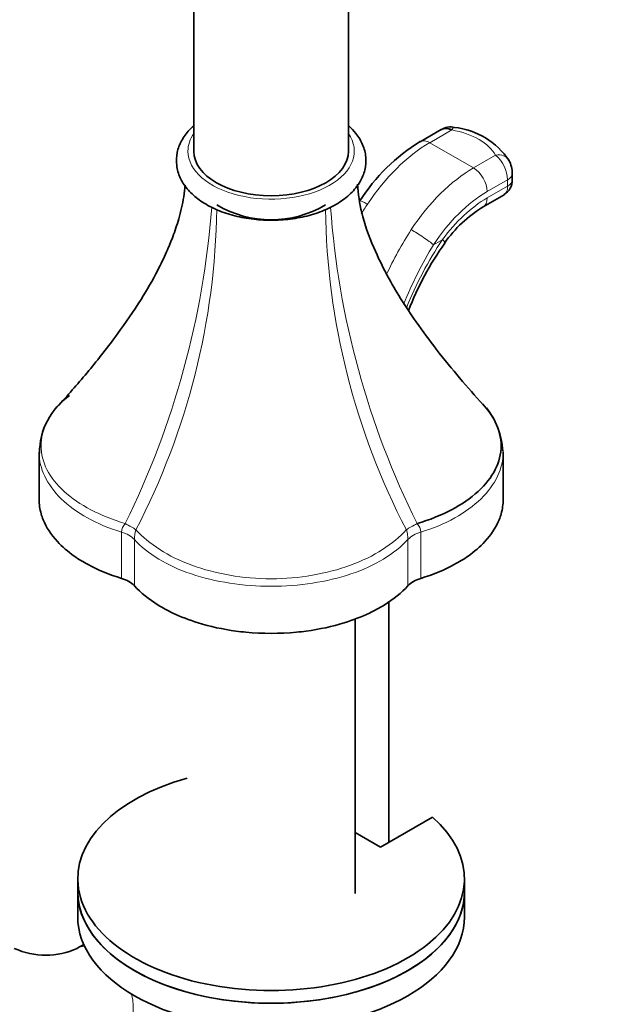
# Model space of a CAD drawing. Units: millimetres. Extents: x 0 to 1432, y 0 to 2743.
# Drawn here: x 293 to 368, y 668 to 795 of the extents above; entities that cross this region are included whole.
import ezdxf
from ezdxf import colors
from ezdxf.entities.mleader import LeaderData, LeaderLine
from ezdxf.math import Vec2, Vec3

# ---------------------------------------------------------------- set-up
doc = ezdxf.new("R2010")
doc.units = ezdxf.units.MM
doc.layers.add('DV5_Défaut', color=7, linetype='Continuous')
doc.layers.add('Défaut', color=7, linetype='Continuous')

# ---------------------------------------------------------------- blocks, each defined once
blk = doc.blocks.new('_DOT')
at = {"color": 0}
blk.add_line((0, 0), (-1, 0), dxfattribs=at)
at = {"color": 0, "const_width": 0.333}
blk.add_lwpolyline([(-0.1665, 0, 1), (0.1665, 0, 1)], format="xyb", close=True, dxfattribs=at)
blk = doc.blocks.new('SE4')
at = {"layer": 'DV5_Défaut', "color": 7, "linetype": 'Continuous', "lineweight": 35}
for p, q in [((315.62, 867.66), (315.62, 777.85)), ((335.62, 777.85), (335.62, 867.66)), ((347.59, 780.63), (344.88, 779.07)), ((356.79, 774.14), (356.79, 774.96)), ((353.04, 770.66), (355.74, 772.22)), ((295.62, 738.96), (295.62, 732.86)), ((355.62, 732.86), (355.62, 738.96)), ((340.85, 688.54), (340.85, 719.61)), ((336.47, 681.93), (336.47, 717.38)), ((339.76, 687.91), (346.48, 691.79)), ((336.47, 689.81), (339.76, 687.91)), ((300.62, 683.83), (300.62, 682.19)), ((350.62, 682.19), (350.62, 683.83)), ((300.62, 682.19), (300.62, 678.93)), ((350.62, 678.93), (350.62, 682.19)), ((301.41, 675.35), (300.56, 674.86))]:
    blk.add_line(p, q, dxfattribs=at)
at = {"layer": 'DV5_Défaut', "color": 7, "linetype": 'Continuous', "lineweight": 18}
for p, q in [((348.97, 780.59), (346.13, 778.94)), ((346.13, 778.94), (351.79, 775.68)), ((351.79, 775.68), (354.63, 777.32)), ((356.2, 774.14), (353.55, 772.62)), ((356.2, 773.33), (356.2, 774.14)), ((353.55, 771.8), (356.2, 773.33)), ((346.62, 765.75), (347.8, 766.44)), ((306.28, 722.65), (306.28, 728.63)), ((307.94, 727.67), (307.94, 721.69)), ((343.3, 721.69), (343.3, 727.67)), ((344.97, 728.63), (344.97, 722.65))]:
    blk.add_line(p, q, dxfattribs=at)
at = {"layer": 'DV5_Défaut', "color": 7, "linetype": 'Continuous', "lineweight": 35}
for centre, radius, start, end in [((348.76, 778.99), 1.98, 73.1641, 125.5418), ((348.25, 771.18), 9.8, 33.9022, 83.6731), ((357.43, 758.54), 24.07, 121.446, 147.6518), ((353.62, 775.07), 3.16, 358.0346, 29.8447), ((354.77, 774.01), 2.01, 298.5769, 3.849), ((325.62, 782.63), 13.66, 239.0793, 300.9207), ((361.96, 756.14), 17.04, 121.5768, 144.735), ((380.1, 743.11), 39.34, 144.507, 158.9739), ((304.69, 738.86), 9.01, 124.7117, 180.2587), ((345.74, 738.59), 9.83, 2.9561, 38.3089), ((296.49, 683.7), 9.74, 245.2863, 294.7137)]:
    blk.add_arc(centre, radius, start, end, dxfattribs=at)
at = {"layer": 'DV5_Défaut', "color": 7, "linetype": 'Continuous', "lineweight": 18}
for centre, radius, start, end in [((351.89, 773.99), 4.31, 2.0458, 50.5241), ((354.24, 759.51), 19.82, 144.6669, 148.8798), ((207.27, 778.92), 110.98, 333.6919, 355.6991), ((225.95, 771.71), 92.66, 332.506, 359.1557), ((425.16, 771.67), 92.52, 180.828, 207.5149), ((442.5, 778.52), 109.48, 184.141, 206.463), ((385.02, 741.16), 49.09, 147.2617, 155.0711), ((387.2, 739.9), 47.51, 146.0394, 158.1427), ((393.61, 737.23), 54.97, 148.7439, 157.7259), ((308.01, 728.52), 1.74, 136.1125, 176.4105), ((312.61, 727.57), 4.67, 163.1043, 178.805), ((338.5, 727.55), 4.81, 1.4204, 16.6702), ((343.26, 728.54), 1.71, 3.1835, 44.2935)]:
    blk.add_arc(centre, radius, start, end, dxfattribs=at)
for centre, major_axis, ratio, start_param, end_param in [((325.62, 777.85), (-10.75, 0), 0.57735, 5.907435, 6.283185), ((325.62, 777.85), (-10.75, 0), 0.57735, 0, 3.517343), ((348.97, 778.95), (-0.36, -1.97), 0.246133, 3.141205, 3.779699), ((346.36, 775.81), (8.68, 0), 0.57735, 0.306213, 1.264583), ((346.13, 764.25), (9, 15.59), 0.57735, 0.785398, 1.470755), ((346.13, 776.9), (1.25, -2.17), 0.57735, 2.356194, 3.141409), ((354.63, 775.69), (-1.75, -0.96), 0.778515, 3.14727, 4.309406), ((351.79, 760.98), (9, 15.59), 0.57735, 0.785398, 1.470755), ((351.79, 773.64), (-1.25, 2.17), 0.57735, 3.926991, 5.497787), ((354.79, 774.96), (-2, 0), 0.57735, 2.356194, 3.142858), ((354.79, 774.14), (-2, 0), 0.57735, 2.356194, 3.141593), ((353.55, 759.96), (7.75, 13.42), 0.57735, 0.785398, 1.470755), ((339.19, 770.04), (2.09, -1.37), 0.081548, 2.188641, 3.151785), ((353.55, 759.96), (7.25, 12.56), 0.57735, 0.785398, 1.381401), ((351.79, 772.82), (-1.25, 2.17), 0.57735, 3.144216, 3.926991), ((344.85, 766.77), (-2.09, 1.37), 0.081548, 3.759437, 5.330234), ((346.03, 767.46), (-2.01, 1.48), 0.153718, 3.118419, 3.765603), ((305.3, 730.05), (3.59, -1.76), 0.096109, 0.704974, 1.199074), ((345.95, 730.05), (-3.59, -1.76), 0.096109, -1.199074, -0.704974), ((304.41, 726.59), (4, 0), 0.57735, 0.486564, 1.084232), ((346.84, 726.59), (-4, 0), 0.57735, 5.198953, 5.796621), ((303.56, 669.66), (-3, 5.2), 0.57735, 0, 0.010854), ((303.56, 669.66), (-3, 5.2), 0.57735, 6.004409, 6.283185), ((303.56, 669.66), (-3, 5.2), 0.57735, 3.141897, 4.259006)]:
    blk.add_ellipse(centre, major_axis=major_axis, ratio=ratio, start_param=start_param, end_param=end_param, dxfattribs=at)
at = {"layer": 'DV5_Défaut', "color": 7, "linetype": 'Continuous', "lineweight": 35}
for centre, major_axis, start_param, end_param in [((325.62, 777.85), (10, 0), 3.141593, 6.283185), ((304.41, 720.61), (4, 0), 0.486564, 1.084232), ((346.84, 720.61), (-4, 0), 5.198953, 5.796621), ((325.62, 683.83), (-25, 0), 5.161317, 10.008818), ((325.62, 682.19), (-25, 0), 0, 3.141593), ((325.62, 682.19), (25, 0), 3.141593, 6.283185), ((325.62, 678.93), (25, 0), 3.141593, 6.283185)]:
    blk.add_ellipse(centre, major_axis=major_axis, ratio=0.57735, start_param=start_param, end_param=end_param, dxfattribs=at)
for points, knots in [([(335.62, 867.66), (335.61, 868.9), (335.58, 871.91), (335.21, 877.23), (334.38, 883.12), (333.13, 888.81), (331.47, 894.17), (329.4, 899.21), (326.94, 903.86), (324.11, 908.12), (320.93, 911.93), (317.44, 915.3), (313.67, 918.2), (309.63, 920.64), (305.36, 922.6), (300.88, 924.08), (296.2, 925.08), (291.35, 925.6), (286.33, 925.64), (281.17, 925.18), (275.88, 924.23), (270.49, 922.78), (265.04, 920.84), (259.56, 918.42), (254.07, 915.54), (248.62, 912.21), (243.22, 908.46), (237.92, 904.31), (232.73, 899.79), (227.67, 894.92), (222.78, 889.73), (218.06, 884.24), (213.55, 878.48), (209.26, 872.49), (205.21, 866.28), (201.42, 859.89), (197.91, 853.35), (194.69, 846.69), (191.78, 839.94), (189.2, 833.14), (186.96, 826.3), (185.07, 819.48), (183.54, 812.69), (182.39, 805.95), (181.62, 799.37), (181.31, 793.96), (181.28, 791.11), (181.27, 790.09)], [0, 0, 0, 0, 0.012403, 0.035736, 0.059084, 0.082384, 0.105579, 0.128598, 0.151372, 0.173844, 0.195986, 0.21781, 0.239367, 0.260741, 0.282036, 0.303331, 0.324728, 0.34632, 0.368176, 0.390329, 0.412779, 0.435493, 0.458419, 0.481495, 0.504661, 0.527871, 0.551083, 0.574275, 0.597437, 0.620566, 0.643661, 0.666727, 0.689768, 0.712789, 0.735798, 0.7588, 0.781804, 0.804813, 0.827835, 0.850877, 0.873945, 0.897046, 0.920187, 0.943373, 0.966605, 0.989886, 1, 1, 1, 1]), ([(201.27, 790.09), (201.28, 791.09), (201.31, 793.56), (201.61, 798.23), (202.3, 803.82), (203.33, 809.62), (204.71, 815.54), (206.43, 821.55), (208.48, 827.62), (210.84, 833.7), (213.52, 839.75), (216.49, 845.73), (219.72, 851.6), (223.21, 857.33), (226.93, 862.87), (230.86, 868.19), (234.96, 873.26), (239.2, 878.05), (243.57, 882.52), (248.02, 886.64), (252.53, 890.4), (257.06, 893.77), (261.57, 896.73), (266.04, 899.28), (270.42, 901.4), (274.69, 903.09), (278.81, 904.35), (282.77, 905.18), (286.53, 905.61), (290.09, 905.63), (293.45, 905.25), (296.62, 904.48), (299.63, 903.28), (302.46, 901.63), (305.1, 899.51), (307.47, 896.92), (309.56, 893.93), (311.34, 890.56), (312.82, 886.85), (314.01, 882.79), (314.88, 878.39), (315.43, 873.82), (315.61, 870.07), (315.62, 868.14), (315.62, 867.66)], [0, 0, 0, 0, 0.012494, 0.036427, 0.060408, 0.08444, 0.108528, 0.132666, 0.156851, 0.181075, 0.205329, 0.229606, 0.253897, 0.278192, 0.302481, 0.326754, 0.351, 0.375213, 0.399381, 0.423499, 0.447557, 0.471552, 0.49548, 0.519346, 0.54316, 0.566946, 0.590736, 0.614584, 0.638583, 0.662871, 0.68764, 0.713131, 0.739585, 0.767059, 0.795113, 0.822549, 0.848914, 0.874318, 0.899047, 0.923355, 0.947427, 0.971383, 0.993983, 1, 1, 1, 1]), ([(315.57, 781.09), (315.39, 780.93), (314.79, 780.33), (313.98, 779.23), (313.39, 777.66), (313.32, 776.01), (313.79, 774.39), (314.72, 772.93), (316.09, 771.64), (317.88, 770.54), (320.02, 769.68), (322.41, 769.12), (324.94, 768.87), (327.49, 768.95), (329.97, 769.34), (332.27, 770.05), (334.3, 771.05), (335.98, 772.33), (337.15, 773.8), (337.82, 775.42), (337.95, 777.07), (337.53, 778.7), (336.72, 780.03), (336, 780.8), (335.66, 781.1)], [0, 0, 0, 0, 0.018113, 0.0633479, 0.1067375, 0.1529819, 0.1978281, 0.2427743, 0.2894881, 0.3381219, 0.3876814, 0.4372384, 0.486649, 0.5360114, 0.5854725, 0.6351699, 0.6852845, 0.7359068, 0.7865035, 0.8300544, 0.8765394, 0.9214416, 0.9662885, 1, 1, 1, 1]), ([(348.97, 780.59), (348.84, 780.65), (348.72, 780.69), (348.47, 780.76), (348.34, 780.78), (348.11, 780.78), (347.99, 780.77), (347.78, 780.72), (347.68, 780.69), (347.59, 780.63), (347.59, 780.63), (347.59, 780.63)], [0, 0, 0, 0, 0.249707, 0.249707, 0.499414, 0.499414, 0.749122, 0.749122, 0.998829, 0.998829, 1, 1, 1, 1]), ([(314.51, 773.47), (314.47, 772.95), (314.31, 771.54), (313.76, 769.25), (312.98, 766.92), (312.06, 764.67), (310.73, 761.93), (308.64, 758.31), (305.62, 753.93), (301.8, 749.1), (299.58, 746.59), (298.18, 745.04)], [0, 0, 0, 0, 0.048303, 0.134862, 0.205165, 0.263099, 0.336797, 0.458661, 0.612654, 0.795144, 1, 1, 1, 1]), ([(353.07, 745.04), (351.97, 746.26), (350.23, 748.22), (347.12, 752.02), (344.54, 755.49), (342.4, 758.7), (340.5, 761.94), (338.73, 765.57), (337.25, 769.65), (336.89, 772.29), (336.77, 773.56)], [0, 0, 0, 0, 0.168027, 0.317062, 0.443858, 0.545822, 0.638373, 0.753428, 0.890477, 1, 1, 1, 1]), ([(344.49, 729.73), (346.1, 730.21), (347.6, 730.81), (350.25, 732.21), (351.43, 733.01), (353.34, 734.76), (354.09, 735.71), (355.1, 737.7), (355.36, 738.72), (355.36, 740.82), (355.1, 741.85), (354.19, 743.67), (353.64, 744.45), (352.94, 745.18)], [0, 0, 0, 0, 0.172447, 0.172447, 0.344894, 0.344894, 0.517341, 0.517341, 0.689788, 0.689788, 0.862235, 0.862235, 1, 1, 1, 1]), ([(295.62, 732.86), (295.62, 732.23), (295.75, 731.34), (296.39, 729.49), (297.63, 727.58), (299.83, 725.69), (302.54, 724.02), (304.71, 723.13), (306.28, 722.65)], [0, 0, 0, 0, 0.151054, 0.211477, 0.453169, 0.634439, 0.755285, 1, 1, 1, 1]), ([(344.97, 722.65), (346.53, 723.13), (348.71, 724.02), (351.42, 725.69), (353.61, 727.58), (354.86, 729.49), (355.5, 731.34), (355.62, 732.23), (355.62, 732.86)], [0, 0, 0, 0, 0.244715, 0.365561, 0.546831, 0.788523, 0.848946, 1, 1, 1, 1]), ([(307.94, 721.69), (308.77, 720.79), (310.32, 719.53), (313.21, 717.97), (316.49, 716.7), (319.79, 715.98), (324.07, 715.49), (327.17, 715.49), (331.46, 715.98), (334.76, 716.7), (338.04, 717.97), (340.93, 719.53), (342.48, 720.79), (343.3, 721.69)], [0, 0, 0, 0, 0.122357, 0.18278, 0.273414, 0.39426, 0.424471, 0.575529, 0.60574, 0.726586, 0.81722, 0.877643, 1, 1, 1, 1])]:
    blk.add_open_spline(points, degree=3, knots=knots, dxfattribs=at)
at = {"layer": 'DV5_Défaut', "color": 7, "linetype": 'Continuous', "lineweight": 18}
for points, knots in [([(355.74, 772.22), (355.81, 772.26), (355.88, 772.31), (355.99, 772.45), (356.04, 772.54), (356.16, 772.82), (356.2, 773.06), (356.2, 773.33)], [0, 0, 0, 0, 0.24912, 0.24912, 0.499413, 0.499413, 1, 1, 1, 1]), ([(298.3, 745.18), (297.61, 744.44), (297.05, 743.66), (296.15, 741.85), (295.89, 740.82), (295.89, 738.72), (296.14, 737.7), (297.15, 735.71), (297.9, 734.76), (299.81, 733.02), (300.99, 732.21), (303.64, 730.82), (305.15, 730.21), (306.76, 729.73)], [0, 0, 0, 0, 0.137528, 0.137528, 0.310022, 0.310022, 0.482517, 0.482517, 0.655011, 0.655011, 0.827506, 0.827506, 1, 1, 1, 1]), ([(306.28, 728.63), (304.67, 729.11), (303.18, 729.74), (300.57, 731.18), (299.42, 732.03), (297.56, 733.84), (296.84, 734.83), (295.88, 736.83), (295.64, 737.83), (295.62, 738.84)], [0, 0, 0, 0, 0.252356, 0.252356, 0.504713, 0.504713, 0.757069, 0.757069, 1, 1, 1, 1]), ([(355.62, 739.08), (355.62, 739.03), (355.62, 738.99), (355.62, 737.9), (355.38, 736.86), (354.41, 734.83), (353.68, 733.84), (351.83, 732.03), (350.67, 731.18), (348.06, 729.73), (346.58, 729.11), (344.97, 728.63)], [0, 0, 0, 0, 0.009608, 0.009608, 0.257206, 0.257206, 0.504804, 0.504804, 0.752402, 0.752402, 1, 1, 1, 1]), ([(308.14, 728.93), (308.98, 728), (310.02, 727.14), (312.44, 725.6), (313.85, 724.91), (316.89, 723.79), (318.56, 723.35), (322.02, 722.76), (323.8, 722.6), (327.44, 722.6), (329.22, 722.76), (332.69, 723.35), (334.35, 723.79), (337.4, 724.91), (338.81, 725.6), (341.23, 727.14), (342.27, 728), (343.1, 728.93)], [0, 0, 0, 0, 0.125, 0.125, 0.25, 0.25, 0.375, 0.375, 0.5, 0.5, 0.625, 0.625, 0.75, 0.75, 0.875, 0.875, 1, 1, 1, 1]), ([(343.3, 727.67), (342.45, 726.73), (341.38, 725.88), (338.91, 724.39), (337.48, 723.74), (334.39, 722.7), (332.72, 722.3), (329.23, 721.77), (327.44, 721.64), (323.79, 721.64), (322.01, 721.77), (318.53, 722.3), (316.85, 722.7), (313.77, 723.74), (312.33, 724.39), (309.86, 725.88), (308.79, 726.73), (307.94, 727.67)], [0, 0, 0, 0, 0.125, 0.125, 0.25, 0.25, 0.375, 0.375, 0.5, 0.5, 0.625, 0.625, 0.75, 0.75, 0.875, 0.875, 1, 1, 1, 1])]:
    blk.add_open_spline(points, degree=3, knots=knots, dxfattribs=at)

msp = doc.modelspace()

# ---------------------------------------------------------------- block references
at = {"layer": 'Défaut'}
msp.add_blockref('SE4', (0, 0), dxfattribs=at)

# ---------------------------------------------------------------- leaders
at = {"layer": 'Défaut', "color": 7, "linetype": 'Continuous', "lineweight": 18}
ml = msp.add_multileader_mtext('Standard', dxfattribs=at)
ml.set_content('{\\pxsm0.9;\\fSolid Edge ISO|b1||i0||c0|p34;\\W1.;06/02/2023\\P}', color=256)
ml.set_leader_properties()
ml.set_arrow_properties(name='DOT')
ml.build(insert=Vec2(0, 0))
ml.multileader.update_dxf_attribs({"leader_type": 0, "dogleg_length": 0, "arrow_head_size": 12})
ctx = ml.context
ctx.base_point, ctx.char_height, ctx.arrow_head_size, ctx.landing_gap_size = Vec3(1344.65, 2691.04), 12, 12, 4.2
notes = []
notes.append((ctx, [(0, (0, 0, 0), (0, 0), (1, 0), 1, [])]))
ctx.mtext.insert = Vec3(1346.65, 2697.16)
for ctx, leaders in notes:
    for number, flags, end, landing, length, lines in leaders:
        leader = LeaderData()
        leader.index, (leader.has_last_leader_line, leader.has_dogleg_vector, leader.attachment_direction) = number, flags
        leader.last_leader_point, leader.dogleg_vector, leader.dogleg_length = Vec3(end), Vec3(landing), length
        for number, points, colour, breaks in lines:
            line = LeaderLine()
            line.index, line.vertices, line.color, line.breaks = number, Vec3.list(points), colors.encode_raw_color(colour), breaks
            leader.lines.append(line)
        ctx.leaders.append(leader)

doc.saveas('drawing.dxf')
